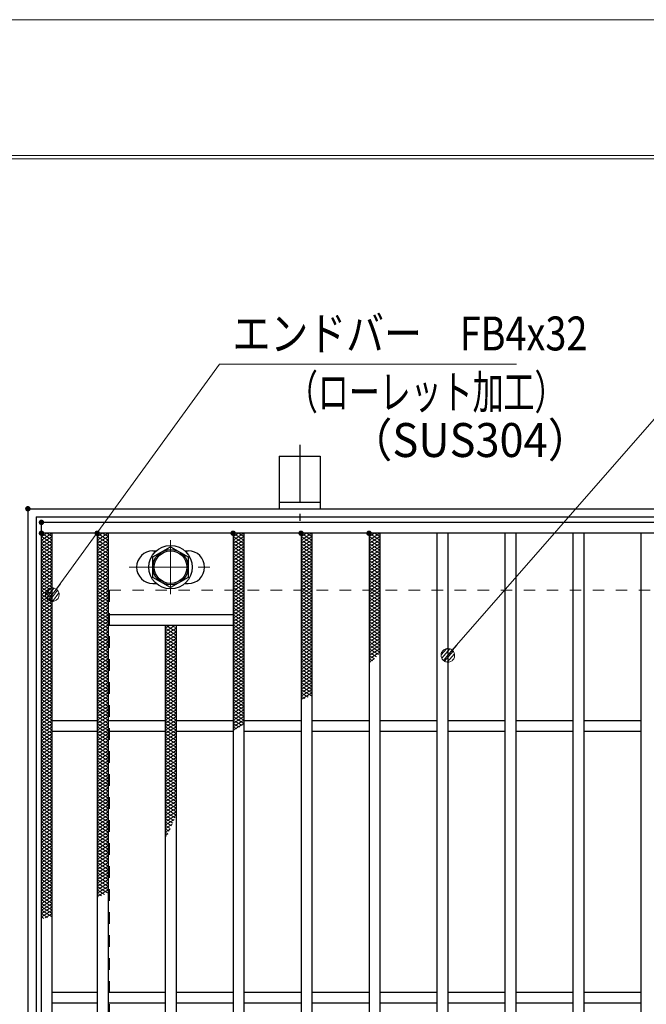
# Model space of a CAD drawing. Units: millimetres. Extents: x -1050 to 1050, y -743 to 742.
# Drawn here: x -798 to -568, y 380 to 742 of the extents above; entities that cross this region are included whole.
import ezdxf

# ---------------------------------------------------------------- set-up
doc = ezdxf.new("R2010")
doc.units = ezdxf.units.MM
doc.header["$LTSCALE"] = 5
doc.linetypes.add('JWW_CENTER1', pattern=[6.773333, 4.233333, -0.846667, 0.846667, -0.846667])
doc.linetypes.add('JWW_DASHED1', pattern=[1.693333, 0.846667, -0.846667])
for name, color, linetype in [('7-図\u3000枠', 7, 'Continuous'), ('アンカー', 7, 'Continuous'), ('ハッチング', 7, 'Continuous'), ('中心線', 7, 'Continuous'), ('寸法注釈', 7, 'Continuous'), ('枠', 7, 'Continuous'), ('溝開口', 7, 'Continuous'), ('締付部品', 7, 'Continuous'), ('蓋', 7, 'Continuous')]:
    doc.layers.add(name, color=color, linetype=linetype)
doc.styles.add('ＭＳ ゴシック', font='txt', dxfattribs={"height": 1})

# ---------------------------------------------------------------- blocks, each defined once
blk = doc.blocks.new('A$C5D7C781A_0-A_')
at = {"layer": 'アンカー', "color": 6, "linetype": 'JWW_CENTER1', "lineweight": 25}
blk.add_line((7.5, 28.02), (7.5, 0), dxfattribs=at)
at = {"layer": 'アンカー', "color": 7, "linetype": 'Continuous', "lineweight": 25}
for p, q in [((0, 23.76), (0, 4.45)), ((0, 23.76), (15, 23.76)), ((15, 23.76), (15, 4.45)), ((15, 6.75), (0, 6.75)), ((0, 4.45), (15, 4.45))]:
    blk.add_line(p, q, dxfattribs=at)
blk = doc.blocks.new('_Dot_0-1_')
at = {"layer": '寸法注釈', "color": 2, "linetype": 'Continuous', "lineweight": 5}
for p, q in [((-0.5, 0), (-1, 0)), ((-0.496, 0.063), (-0.5, 0)), ((-0.5, 0), (-0.496, -0.063)), ((0, 0), (-0.5, 0)), ((-0.5, 0), (0, 0)), ((-0.484, 0.124), (-0.496, 0.063)), ((-0.465, 0.184), (-0.484, 0.124)), ((-0.438, 0.241), (-0.465, 0.184)), ((-0.405, 0.294), (-0.438, 0.241)), ((-0.364, 0.342), (-0.405, 0.294)), ((-0.319, 0.385), (-0.364, 0.342)), ((-0.268, 0.422), (-0.319, 0.385)), ((-0.213, 0.452), (-0.268, 0.422)), ((-0.155, 0.476), (-0.213, 0.452)), ((-0.094, 0.491), (-0.155, 0.476)), ((-0.031, 0.499), (-0.094, 0.491)), ((0.031, 0.499), (-0.031, 0.499)), ((0.5, 0), (0, 0)), ((0, 0), (0, 0)), ((0, 0), (0, 0)), ((0, 0), (0, 0)), ((0, 0), (0, 0)), ((0, 0), (0, 0)), ((0, 0), (0, 0)), ((0, 0), (0, 0)), ((0, 0), (0, 0)), ((0, 0), (0, 0)), ((0, 0), (0, 0)), ((0, 0), (0, 0)), ((0, 0), (0, 0)), ((0, 0), (0, 0)), ((0, 0), (0, 0)), ((0, 0), (0, 0)), ((0, 0), (0, 0)), ((0, 0), (0, 0)), ((0, 0), (0, 0)), ((0, 0), (0, 0)), ((0, 0), (0, 0)), ((0, 0), (0, 0)), ((0, 0), (0, 0)), ((0, 0), (0, 0)), ((0, 0), (0, 0)), ((0, 0), (0, 0)), ((0, 0), (0, 0)), ((0, 0), (0, 0)), ((0, 0), (0, 0)), ((0, 0), (0, 0)), ((0, 0), (0, 0)), ((0, 0), (0, 0)), ((0, 0), (0, 0)), ((0, 0), (0, 0)), ((0, 0), (0, 0)), ((0, 0), (0, 0)), ((0, 0), (0, 0)), ((0, 0), (0, 0)), ((0, 0), (0, 0)), ((0, 0), (0, 0)), ((0, 0), (0, 0)), ((0, 0), (0, 0)), ((0, 0), (0, 0)), ((0, 0), (0, 0)), ((0, 0), (0, 0)), ((0, 0), (0, 0)), ((0, 0), (0, 0)), ((0, 0), (0, 0)), ((0, 0), (0, 0)), ((0, 0), (0, 0)), ((0, 0), (0, 0)), ((0, 0), (0.5, 0)), ((0.094, 0.491), (0.031, 0.499)), ((0.155, 0.476), (0.094, 0.491)), ((0.213, 0.452), (0.155, 0.476)), ((0.268, 0.422), (0.213, 0.452)), ((0.319, 0.385), (0.268, 0.422)), ((0.364, 0.342), (0.319, 0.385)), ((0.405, 0.294), (0.364, 0.342)), ((0.438, 0.241), (0.405, 0.294)), ((0.465, 0.184), (0.438, 0.241)), ((0.484, 0.124), (0.465, 0.184)), ((0.496, 0.063), (0.484, 0.124)), ((0.5, 0), (0.496, 0.063)), ((-0.496, -0.063), (-0.484, -0.124)), ((-0.484, -0.124), (-0.465, -0.184)), ((-0.465, -0.184), (-0.438, -0.241)), ((-0.438, -0.241), (-0.405, -0.294)), ((-0.405, -0.294), (-0.364, -0.342)), ((-0.364, -0.342), (-0.319, -0.385)), ((-0.319, -0.385), (-0.268, -0.422)), ((-0.268, -0.422), (-0.213, -0.452)), ((-0.213, -0.452), (-0.155, -0.476)), ((-0.155, -0.476), (-0.094, -0.491)), ((-0.094, -0.491), (-0.031, -0.499)), ((-0.031, -0.499), (0.031, -0.499)), ((0.031, -0.499), (0.094, -0.491)), ((0.094, -0.491), (0.155, -0.476)), ((0.155, -0.476), (0.213, -0.452)), ((0.213, -0.452), (0.268, -0.422)), ((0.268, -0.422), (0.319, -0.385)), ((0.319, -0.385), (0.364, -0.342)), ((0.364, -0.342), (0.405, -0.294)), ((0.405, -0.294), (0.438, -0.241)), ((0.438, -0.241), (0.465, -0.184)), ((0.465, -0.184), (0.484, -0.124)), ((0.484, -0.124), (0.496, -0.063)), ((0.496, -0.063), (0.5, 0))]:
    blk.add_line(p, q, dxfattribs=at)
at = {"layer": '寸法注釈', "color": 2, "linetype": 'Continuous', "lineweight": 20}
for p, q in [((0.489, 0.1), (-0.489, 0.1)), ((0.399, 0.3), (-0.399, 0.3)), ((0.458, -0.199), (-0.458, -0.199)), ((0.3, -0.399), (-0.3, -0.399))]:
    blk.add_line(p, q, dxfattribs=at)

msp = doc.modelspace()

# ---------------------------------------------------------------- linework, layer by layer
at = {"layer": '7-図\u3000枠', "color": 4, "linetype": 'Continuous', "lineweight": 5}
for p, q in [((-975, 692.5), (1000, 692.5)), ((-973.75, 691.25), (998.75, 691.25))]:
    msp.add_line(p, q, dxfattribs=at)
at = {"layer": 'DEFPOINTS', "color": 4, "linetype": 'Continuous', "lineweight": 5}
msp.add_line((-1050, 742.5), (1050, 742.5), dxfattribs=at)
at = {"layer": 'DEFPOINTS', "color": 4, "linetype": 'Continuous', "lineweight": 5, "const_width": 1}
msp.add_lwpolyline([(-794.95, 562.47, 0.414214), (-795.45, 562.97, 0.414214), (-795.95, 562.47, 0.414214), (-795.45, 561.97, 0.414214)], format="xyb", close=True, dxfattribs=at)
at = {"layer": 'ハッチング', "color": 4, "linetype": 'Continuous', "lineweight": 15}
for p, q in [((-790.45, 552.22), (-788.45, 553.47)), ((-790.45, 553.47), (-786.45, 550.97)), ((-790.45, 550.97), (-786.45, 553.47)), ((-790.45, 552.22), (-786.45, 549.72)), ((-790.45, 549.72), (-786.45, 552.22)), ((-790.45, 550.97), (-786.45, 548.47)), ((-790.45, 548.47), (-786.45, 550.97)), ((-788.45, 553.47), (-786.45, 552.22)), ((-769.95, 550.97), (-765.95, 553.47)), ((-769.95, 553.47), (-765.95, 550.97)), ((-769.95, 552.22), (-767.95, 553.47)), ((-769.95, 549.72), (-765.95, 552.22)), ((-769.95, 552.22), (-765.95, 549.72)), ((-769.95, 548.47), (-765.95, 550.97)), ((-769.95, 550.97), (-765.95, 548.47)), ((-767.95, 553.47), (-765.95, 552.22)), ((-719.95, 550.97), (-715.95, 553.47)), ((-719.95, 553.47), (-715.95, 550.97)), ((-719.95, 552.22), (-717.95, 553.47)), ((-719.95, 549.72), (-715.95, 552.22)), ((-719.95, 552.22), (-715.95, 549.72)), ((-719.95, 548.47), (-715.95, 550.97)), ((-719.95, 550.97), (-715.95, 548.47)), ((-717.95, 553.47), (-715.95, 552.22)), ((-694.95, 550.97), (-690.95, 553.47)), ((-694.95, 553.47), (-690.95, 550.97)), ((-694.95, 552.22), (-692.95, 553.47)), ((-694.95, 549.72), (-690.95, 552.22)), ((-694.95, 552.22), (-690.95, 549.72)), ((-694.95, 548.47), (-690.95, 550.97)), ((-694.95, 550.97), (-690.95, 548.47)), ((-692.95, 553.47), (-690.95, 552.22)), ((-669.95, 550.97), (-665.95, 553.47)), ((-669.95, 553.47), (-665.95, 550.97)), ((-669.95, 552.22), (-667.95, 553.47)), ((-669.95, 549.72), (-665.95, 552.22)), ((-669.95, 552.22), (-665.95, 549.72)), ((-669.95, 548.47), (-665.95, 550.97)), ((-669.95, 550.97), (-665.95, 548.47)), ((-667.95, 553.47), (-665.95, 552.22)), ((-790.45, 549.72), (-786.45, 547.22)), ((-790.45, 547.22), (-786.45, 549.72)), ((-790.45, 548.47), (-786.45, 545.97)), ((-790.45, 545.97), (-786.45, 548.47)), ((-769.95, 547.22), (-765.95, 549.72)), ((-769.95, 549.72), (-765.95, 547.22)), ((-769.95, 545.97), (-765.95, 548.47)), ((-769.95, 548.47), (-765.95, 545.97)), ((-719.95, 547.22), (-715.95, 549.72)), ((-719.95, 549.72), (-715.95, 547.22)), ((-719.95, 545.97), (-715.95, 548.47)), ((-719.95, 548.47), (-715.95, 545.97)), ((-694.95, 547.22), (-690.95, 549.72)), ((-694.95, 549.72), (-690.95, 547.22)), ((-694.95, 545.97), (-690.95, 548.47)), ((-694.95, 548.47), (-690.95, 545.97)), ((-669.95, 547.22), (-665.95, 549.72)), ((-669.95, 549.72), (-665.95, 547.22)), ((-669.95, 545.97), (-665.95, 548.47)), ((-669.95, 548.47), (-665.95, 545.97)), ((-790.45, 547.22), (-786.45, 544.72)), ((-790.45, 544.72), (-786.45, 547.22)), ((-790.45, 545.97), (-786.45, 543.47)), ((-790.45, 543.47), (-786.45, 545.97)), ((-790.45, 544.72), (-786.45, 542.22)), ((-790.45, 542.22), (-786.45, 544.72)), ((-769.95, 544.72), (-765.95, 547.22)), ((-769.95, 547.22), (-765.95, 544.72)), ((-769.95, 543.47), (-765.95, 545.97)), ((-769.95, 545.97), (-765.95, 543.47)), ((-769.95, 542.22), (-765.95, 544.72)), ((-769.95, 544.72), (-765.95, 542.22)), ((-719.95, 544.72), (-715.95, 547.22)), ((-719.95, 547.22), (-715.95, 544.72)), ((-719.95, 543.47), (-715.95, 545.97)), ((-719.95, 545.97), (-715.95, 543.47)), ((-719.95, 542.22), (-715.95, 544.72)), ((-719.95, 544.72), (-715.95, 542.22)), ((-694.95, 544.72), (-690.95, 547.22)), ((-694.95, 547.22), (-690.95, 544.72)), ((-694.95, 543.47), (-690.95, 545.97)), ((-694.95, 545.97), (-690.95, 543.47)), ((-694.95, 542.22), (-690.95, 544.72)), ((-694.95, 544.72), (-690.95, 542.22)), ((-669.95, 544.72), (-665.95, 547.22)), ((-669.95, 547.22), (-665.95, 544.72)), ((-669.95, 543.47), (-665.95, 545.97)), ((-669.95, 545.97), (-665.95, 543.47)), ((-669.95, 542.22), (-665.95, 544.72)), ((-669.95, 544.72), (-665.95, 542.22)), ((-790.45, 543.47), (-786.45, 540.97)), ((-790.45, 540.97), (-786.45, 543.47)), ((-790.45, 542.22), (-786.45, 539.72)), ((-790.45, 539.72), (-786.45, 542.22)), ((-790.45, 540.97), (-786.45, 538.47)), ((-790.45, 538.47), (-786.45, 540.97)), ((-769.95, 540.97), (-765.95, 543.47)), ((-769.95, 543.47), (-765.95, 540.97)), ((-769.95, 539.72), (-765.95, 542.22)), ((-769.95, 542.22), (-765.95, 539.72)), ((-769.95, 538.47), (-765.95, 540.97)), ((-769.95, 540.97), (-765.95, 538.47)), ((-719.95, 540.97), (-715.95, 543.47)), ((-719.95, 543.47), (-715.95, 540.97)), ((-719.95, 539.72), (-715.95, 542.22)), ((-719.95, 542.22), (-715.95, 539.72)), ((-719.95, 538.47), (-715.95, 540.97)), ((-719.95, 540.97), (-715.95, 538.47)), ((-694.95, 540.97), (-690.95, 543.47)), ((-694.95, 543.47), (-690.95, 540.97)), ((-694.95, 539.72), (-690.95, 542.22)), ((-694.95, 542.22), (-690.95, 539.72)), ((-694.95, 538.47), (-690.95, 540.97)), ((-694.95, 540.97), (-690.95, 538.47)), ((-669.95, 540.97), (-665.95, 543.47)), ((-669.95, 543.47), (-665.95, 540.97)), ((-669.95, 539.72), (-665.95, 542.22)), ((-669.95, 542.22), (-665.95, 539.72)), ((-669.95, 538.47), (-665.95, 540.97)), ((-669.95, 540.97), (-665.95, 538.47)), ((-790.45, 539.72), (-786.45, 537.22)), ((-790.45, 537.22), (-786.45, 539.72)), ((-790.45, 538.47), (-786.45, 535.97)), ((-790.45, 535.97), (-786.45, 538.47)), ((-790.45, 537.22), (-786.45, 534.72)), ((-790.45, 534.72), (-786.45, 537.22)), ((-769.95, 537.22), (-765.95, 539.72)), ((-769.95, 539.72), (-765.95, 537.22)), ((-769.95, 535.97), (-765.95, 538.47)), ((-769.95, 538.47), (-765.95, 535.97)), ((-769.95, 534.72), (-765.95, 537.22)), ((-769.95, 537.22), (-765.95, 534.72)), ((-719.95, 537.22), (-715.95, 539.72)), ((-719.95, 539.72), (-715.95, 537.22)), ((-719.95, 535.97), (-715.95, 538.47)), ((-719.95, 538.47), (-715.95, 535.97)), ((-719.95, 534.72), (-715.95, 537.22)), ((-719.95, 537.22), (-715.95, 534.72)), ((-694.95, 537.22), (-690.95, 539.72)), ((-694.95, 539.72), (-690.95, 537.22)), ((-694.95, 535.97), (-690.95, 538.47)), ((-694.95, 538.47), (-690.95, 535.97)), ((-694.95, 534.72), (-690.95, 537.22)), ((-694.95, 537.22), (-690.95, 534.72)), ((-669.95, 537.22), (-665.95, 539.72)), ((-669.95, 539.72), (-665.95, 537.22)), ((-669.95, 535.97), (-665.95, 538.47)), ((-669.95, 538.47), (-665.95, 535.97)), ((-669.95, 534.72), (-665.95, 537.22)), ((-669.95, 537.22), (-665.95, 534.72)), ((-790.45, 535.97), (-786.45, 533.47)), ((-790.45, 533.47), (-786.45, 535.97)), ((-790.45, 534.72), (-786.45, 532.22)), ((-790.45, 532.22), (-786.45, 534.72)), ((-790.45, 533.47), (-786.45, 530.97)), ((-790.45, 530.97), (-786.45, 533.47)), ((-769.95, 533.47), (-765.95, 535.97)), ((-769.95, 535.97), (-765.95, 533.47)), ((-769.95, 532.22), (-765.95, 534.72)), ((-769.95, 534.72), (-765.95, 532.22)), ((-769.95, 530.97), (-765.95, 533.47)), ((-769.95, 533.47), (-765.95, 530.97)), ((-719.95, 533.47), (-715.95, 535.97)), ((-719.95, 535.97), (-715.95, 533.47)), ((-719.95, 532.22), (-715.95, 534.72)), ((-719.95, 534.72), (-715.95, 532.22)), ((-719.95, 530.97), (-715.95, 533.47)), ((-719.95, 533.47), (-715.95, 530.97)), ((-694.95, 533.47), (-690.95, 535.97)), ((-694.95, 535.97), (-690.95, 533.47)), ((-694.95, 532.22), (-690.95, 534.72)), ((-694.95, 534.72), (-690.95, 532.22)), ((-694.95, 530.97), (-690.95, 533.47)), ((-694.95, 533.47), (-690.95, 530.97)), ((-669.95, 533.47), (-665.95, 535.97)), ((-669.95, 535.97), (-665.95, 533.47)), ((-669.95, 532.22), (-665.95, 534.72)), ((-669.95, 534.72), (-665.95, 532.22)), ((-669.95, 530.97), (-665.95, 533.47)), ((-669.95, 533.47), (-665.95, 530.97)), ((-790.45, 532.22), (-786.45, 529.72)), ((-790.45, 529.72), (-786.45, 532.22)), ((-790.45, 530.97), (-786.45, 528.47)), ((-790.45, 528.47), (-786.45, 530.97)), ((-790.45, 529.72), (-786.45, 527.22)), ((-790.45, 527.22), (-786.45, 529.72)), ((-769.95, 529.72), (-765.95, 532.22)), ((-769.95, 532.22), (-765.95, 529.72)), ((-769.95, 528.47), (-765.95, 530.97)), ((-769.95, 530.97), (-765.95, 528.47)), ((-769.95, 527.22), (-765.95, 529.72)), ((-769.95, 529.72), (-765.95, 527.22)), ((-719.95, 529.72), (-715.95, 532.22)), ((-719.95, 532.22), (-715.95, 529.72)), ((-719.95, 528.47), (-715.95, 530.97)), ((-719.95, 530.97), (-715.95, 528.47)), ((-719.95, 527.22), (-715.95, 529.72)), ((-719.95, 529.72), (-715.95, 527.22)), ((-694.95, 529.72), (-690.95, 532.22)), ((-694.95, 532.22), (-690.95, 529.72)), ((-694.95, 528.47), (-690.95, 530.97)), ((-694.95, 530.97), (-690.95, 528.47)), ((-694.95, 527.22), (-690.95, 529.72)), ((-694.95, 529.72), (-690.95, 527.22)), ((-669.95, 529.72), (-665.95, 532.22)), ((-669.95, 532.22), (-665.95, 529.72)), ((-669.95, 528.47), (-665.95, 530.97)), ((-669.95, 530.97), (-665.95, 528.47)), ((-669.95, 527.22), (-665.95, 529.72)), ((-669.95, 529.72), (-665.95, 527.22)), ((-790.45, 528.47), (-786.45, 525.97)), ((-790.45, 525.97), (-786.45, 528.47)), ((-790.45, 527.22), (-786.45, 524.72)), ((-790.45, 524.72), (-786.45, 527.22)), ((-790.45, 525.97), (-786.45, 523.47)), ((-790.45, 523.47), (-786.45, 525.97)), ((-769.95, 525.97), (-765.95, 528.47)), ((-769.95, 528.47), (-765.95, 525.97)), ((-769.95, 524.72), (-765.95, 527.22)), ((-769.95, 527.22), (-765.95, 524.72)), ((-769.95, 523.47), (-765.95, 525.97)), ((-769.95, 525.97), (-765.95, 523.47)), ((-719.95, 525.97), (-715.95, 528.47)), ((-719.95, 528.47), (-715.95, 525.97)), ((-719.95, 524.72), (-715.95, 527.22)), ((-719.95, 527.22), (-715.95, 524.72)), ((-719.95, 523.47), (-715.95, 525.97)), ((-719.95, 525.97), (-715.95, 523.47)), ((-694.95, 525.97), (-690.95, 528.47)), ((-694.95, 528.47), (-690.95, 525.97)), ((-694.95, 524.72), (-690.95, 527.22)), ((-694.95, 527.22), (-690.95, 524.72)), ((-694.95, 523.47), (-690.95, 525.97)), ((-694.95, 525.97), (-690.95, 523.47)), ((-669.95, 525.97), (-665.95, 528.47)), ((-669.95, 528.47), (-665.95, 525.97)), ((-669.95, 524.72), (-665.95, 527.22)), ((-669.95, 527.22), (-665.95, 524.72)), ((-669.95, 523.47), (-665.95, 525.97)), ((-669.95, 525.97), (-665.95, 523.47)), ((-790.45, 524.72), (-786.45, 522.22)), ((-790.45, 522.22), (-786.45, 524.72)), ((-790.45, 523.47), (-786.45, 520.97)), ((-790.45, 520.97), (-786.45, 523.47)), ((-790.45, 522.22), (-786.45, 519.72)), ((-790.45, 519.72), (-786.45, 522.22)), ((-769.95, 522.22), (-765.95, 524.72)), ((-769.95, 524.72), (-765.95, 522.22)), ((-769.95, 520.97), (-765.95, 523.47)), ((-769.95, 523.47), (-765.95, 520.97)), ((-769.95, 519.72), (-765.95, 522.22)), ((-769.95, 522.22), (-765.95, 519.72)), ((-719.95, 522.22), (-715.95, 524.72)), ((-719.95, 524.72), (-715.95, 522.22)), ((-719.95, 520.97), (-715.95, 523.47)), ((-719.95, 523.47), (-715.95, 520.97)), ((-719.95, 519.72), (-715.95, 522.22)), ((-719.95, 522.22), (-715.95, 519.72)), ((-694.95, 522.22), (-690.95, 524.72)), ((-694.95, 524.72), (-690.95, 522.22)), ((-694.95, 520.97), (-690.95, 523.47)), ((-694.95, 523.47), (-690.95, 520.97)), ((-694.95, 519.72), (-690.95, 522.22)), ((-694.95, 522.22), (-690.95, 519.72)), ((-669.95, 522.22), (-665.95, 524.72)), ((-669.95, 524.72), (-665.95, 522.22)), ((-669.95, 520.97), (-665.95, 523.47)), ((-669.95, 523.47), (-665.95, 520.97)), ((-669.95, 519.72), (-665.95, 522.22)), ((-669.95, 522.22), (-665.95, 519.72)), ((-790.45, 520.97), (-786.45, 518.47)), ((-790.45, 518.47), (-786.45, 520.97)), ((-790.45, 519.72), (-786.45, 517.22)), ((-790.45, 517.22), (-786.45, 519.72)), ((-790.45, 518.47), (-786.45, 515.97)), ((-790.45, 515.97), (-786.45, 518.47)), ((-769.95, 518.47), (-765.95, 520.97)), ((-769.95, 520.97), (-765.95, 518.47)), ((-769.95, 517.22), (-765.95, 519.72)), ((-769.95, 519.72), (-765.95, 517.22)), ((-769.95, 515.97), (-765.95, 518.47)), ((-769.95, 518.47), (-765.95, 515.97)), ((-744.95, 517.22), (-741.35, 519.47)), ((-744.95, 518.47), (-743.35, 519.47)), ((-744.95, 515.97), (-740.95, 518.47)), ((-744.95, 518.47), (-740.95, 515.97)), ((-744.55, 519.47), (-740.95, 517.22)), ((-742.55, 519.47), (-740.95, 518.47)), ((-719.95, 518.47), (-715.95, 520.97)), ((-719.95, 520.97), (-715.95, 518.47)), ((-719.95, 517.22), (-715.95, 519.72)), ((-719.95, 519.72), (-715.95, 517.22)), ((-719.95, 515.97), (-715.95, 518.47)), ((-719.95, 518.47), (-715.95, 515.97)), ((-694.95, 518.47), (-690.95, 520.97)), ((-694.95, 520.97), (-690.95, 518.47)), ((-694.95, 517.22), (-690.95, 519.72)), ((-694.95, 519.72), (-690.95, 517.22)), ((-694.95, 515.97), (-690.95, 518.47)), ((-694.95, 518.47), (-690.95, 515.97)), ((-669.95, 518.47), (-665.95, 520.97)), ((-669.95, 520.97), (-665.95, 518.47)), ((-669.95, 517.22), (-665.95, 519.72)), ((-669.95, 519.72), (-665.95, 517.22)), ((-669.95, 515.97), (-665.95, 518.47)), ((-669.95, 518.47), (-665.95, 515.97)), ((-790.45, 517.22), (-786.45, 514.72)), ((-790.45, 514.72), (-786.45, 517.22)), ((-790.45, 515.97), (-786.45, 513.47)), ((-790.45, 513.47), (-786.45, 515.97)), ((-790.45, 514.72), (-786.45, 512.22)), ((-790.45, 512.22), (-786.45, 514.72)), ((-769.95, 514.72), (-765.95, 517.22)), ((-769.95, 517.22), (-765.95, 514.72)), ((-769.95, 513.47), (-765.95, 515.97)), ((-769.95, 515.97), (-765.95, 513.47)), ((-769.95, 512.22), (-765.95, 514.72)), ((-769.95, 514.72), (-765.95, 512.22)), ((-744.95, 514.72), (-740.95, 517.22)), ((-744.95, 517.22), (-740.95, 514.72)), ((-744.95, 513.47), (-740.95, 515.97)), ((-744.95, 515.97), (-740.95, 513.47)), ((-744.95, 512.22), (-740.95, 514.72)), ((-744.95, 514.72), (-740.95, 512.22)), ((-719.95, 514.72), (-715.95, 517.22)), ((-719.95, 517.22), (-715.95, 514.72)), ((-719.95, 513.47), (-715.95, 515.97)), ((-719.95, 515.97), (-715.95, 513.47)), ((-719.95, 512.22), (-715.95, 514.72)), ((-719.95, 514.72), (-715.95, 512.22)), ((-694.95, 514.72), (-690.95, 517.22)), ((-694.95, 517.22), (-690.95, 514.72)), ((-694.95, 513.47), (-690.95, 515.97)), ((-694.95, 515.97), (-690.95, 513.47)), ((-694.95, 512.22), (-690.95, 514.72)), ((-694.95, 514.72), (-690.95, 512.22)), ((-669.95, 514.72), (-665.95, 517.22)), ((-669.95, 517.22), (-665.95, 514.72)), ((-669.95, 513.47), (-665.95, 515.97)), ((-669.95, 515.97), (-665.95, 513.47)), ((-669.95, 512.22), (-665.95, 514.72)), ((-669.95, 514.72), (-665.95, 512.22)), ((-790.45, 513.47), (-786.45, 510.97)), ((-790.45, 510.97), (-786.45, 513.47)), ((-790.45, 512.22), (-786.45, 509.72)), ((-790.45, 509.72), (-786.45, 512.22)), ((-769.95, 510.97), (-765.95, 513.47)), ((-769.95, 513.47), (-765.95, 510.97)), ((-769.95, 509.72), (-765.95, 512.22)), ((-769.95, 512.22), (-765.95, 509.72)), ((-744.95, 510.97), (-740.95, 513.47)), ((-744.95, 513.47), (-740.95, 510.97)), ((-744.95, 509.72), (-740.95, 512.22)), ((-744.95, 512.22), (-740.95, 509.72)), ((-719.95, 510.97), (-715.95, 513.47)), ((-719.95, 513.47), (-715.95, 510.97)), ((-719.95, 509.72), (-715.95, 512.22)), ((-719.95, 512.22), (-715.95, 509.72)), ((-694.95, 510.97), (-690.95, 513.47)), ((-694.95, 513.47), (-690.95, 510.97)), ((-694.95, 509.72), (-690.95, 512.22)), ((-694.95, 512.22), (-690.95, 509.72)), ((-669.95, 510.97), (-665.95, 513.47)), ((-669.95, 513.47), (-665.95, 510.97)), ((-669.95, 509.72), (-665.95, 512.22)), ((-669.95, 512.22), (-665.95, 509.72)), ((-790.45, 510.97), (-786.45, 508.47)), ((-790.45, 508.47), (-786.45, 510.97)), ((-790.45, 509.72), (-786.45, 507.22)), ((-790.45, 507.22), (-786.45, 509.72)), ((-790.45, 508.47), (-786.45, 505.97)), ((-790.45, 505.97), (-786.45, 508.47)), ((-769.95, 508.47), (-765.95, 510.97)), ((-769.95, 510.97), (-765.95, 508.47)), ((-769.95, 507.22), (-765.95, 509.72)), ((-769.95, 509.72), (-765.95, 507.22)), ((-769.95, 505.97), (-765.95, 508.47)), ((-769.95, 508.47), (-765.95, 505.97)), ((-744.95, 508.47), (-740.95, 510.97)), ((-744.95, 510.97), (-740.95, 508.47)), ((-744.95, 507.22), (-740.95, 509.72)), ((-744.95, 509.72), (-740.95, 507.22)), ((-744.95, 505.97), (-740.95, 508.47)), ((-744.95, 508.47), (-740.95, 505.97)), ((-719.95, 508.47), (-715.95, 510.97)), ((-719.95, 510.97), (-715.95, 508.47)), ((-719.95, 507.22), (-715.95, 509.72)), ((-719.95, 509.72), (-715.95, 507.22)), ((-719.95, 505.97), (-715.95, 508.47)), ((-719.95, 508.47), (-715.95, 505.97)), ((-694.95, 508.47), (-690.95, 510.97)), ((-694.95, 510.97), (-690.95, 508.47)), ((-694.95, 507.22), (-690.95, 509.72)), ((-694.95, 509.72), (-690.95, 507.22)), ((-694.95, 505.97), (-690.95, 508.47)), ((-694.95, 508.47), (-690.95, 505.97)), ((-669.95, 508.47), (-665.95, 510.97)), ((-669.95, 510.97), (-666.51, 508.82)), ((-669.95, 507.22), (-665.95, 509.72)), ((-669.95, 509.72), (-667.22, 508.02)), ((-669.95, 508.47), (-667.96, 507.23)), ((-790.45, 507.22), (-786.45, 504.72)), ((-790.45, 504.72), (-786.45, 507.22)), ((-790.45, 505.97), (-786.45, 503.47)), ((-790.45, 503.47), (-786.45, 505.97)), ((-790.45, 504.72), (-786.45, 502.22)), ((-790.45, 502.22), (-786.45, 504.72)), ((-769.95, 504.72), (-765.95, 507.22)), ((-769.95, 507.22), (-765.95, 504.72)), ((-769.95, 503.47), (-765.95, 505.97)), ((-769.95, 505.97), (-765.95, 503.47)), ((-769.95, 502.22), (-765.95, 504.72)), ((-769.95, 504.72), (-765.95, 502.22)), ((-744.95, 504.72), (-740.95, 507.22)), ((-744.95, 507.22), (-740.95, 504.72)), ((-744.95, 503.47), (-740.95, 505.97)), ((-744.95, 505.97), (-740.95, 503.47)), ((-744.95, 502.22), (-740.95, 504.72)), ((-744.95, 504.72), (-740.95, 502.22)), ((-719.95, 504.72), (-715.95, 507.22)), ((-719.95, 507.22), (-715.95, 504.72)), ((-719.95, 503.47), (-715.95, 505.97)), ((-719.95, 505.97), (-715.95, 503.47)), ((-719.95, 502.22), (-715.95, 504.72)), ((-719.95, 504.72), (-715.95, 502.22)), ((-694.95, 504.72), (-690.95, 507.22)), ((-694.95, 507.22), (-690.95, 504.72)), ((-694.95, 503.47), (-690.95, 505.97)), ((-694.95, 505.97), (-690.95, 503.47)), ((-694.95, 502.22), (-690.95, 504.72)), ((-694.95, 504.72), (-690.95, 502.22)), ((-669.95, 507.22), (-668.73, 506.46)), ((-669.95, 505.97), (-668.01, 507.19)), ((-669.95, 505.97), (-669.53, 505.71)), ((-790.45, 503.47), (-786.45, 500.97)), ((-790.45, 500.97), (-786.45, 503.47)), ((-790.45, 502.22), (-786.45, 499.72)), ((-790.45, 499.72), (-786.45, 502.22)), ((-790.45, 500.97), (-786.45, 498.47)), ((-790.45, 498.47), (-786.45, 500.97)), ((-769.95, 500.97), (-765.95, 503.47)), ((-769.95, 503.47), (-765.95, 500.97)), ((-769.95, 499.72), (-765.95, 502.22)), ((-769.95, 502.22), (-765.95, 499.72)), ((-769.95, 498.47), (-765.95, 500.97)), ((-769.95, 500.97), (-765.95, 498.47)), ((-744.95, 500.97), (-740.95, 503.47)), ((-744.95, 503.47), (-740.95, 500.97)), ((-744.95, 499.72), (-740.95, 502.22)), ((-744.95, 502.22), (-740.95, 499.72)), ((-744.95, 498.47), (-740.95, 500.97)), ((-744.95, 500.97), (-740.95, 498.47)), ((-719.95, 500.97), (-715.95, 503.47)), ((-719.95, 503.47), (-715.95, 500.97)), ((-719.95, 499.72), (-715.95, 502.22)), ((-719.95, 502.22), (-715.95, 499.72)), ((-719.95, 498.47), (-715.95, 500.97)), ((-719.95, 500.97), (-715.95, 498.47)), ((-694.95, 500.97), (-690.95, 503.47)), ((-694.95, 503.47), (-690.95, 500.97)), ((-694.95, 499.72), (-690.95, 502.22)), ((-694.95, 502.22), (-690.95, 499.72)), ((-694.95, 498.47), (-690.95, 500.97)), ((-694.95, 500.97), (-690.95, 498.47)), ((-790.45, 499.72), (-786.45, 497.22)), ((-790.45, 497.22), (-786.45, 499.72)), ((-790.45, 498.47), (-786.45, 495.97)), ((-790.45, 495.97), (-786.45, 498.47)), ((-790.45, 497.22), (-786.45, 494.72)), ((-790.45, 494.72), (-786.45, 497.22)), ((-769.95, 497.22), (-765.95, 499.72)), ((-769.95, 499.72), (-765.95, 497.22)), ((-769.95, 495.97), (-765.95, 498.47)), ((-769.95, 498.47), (-765.95, 495.97)), ((-769.95, 494.72), (-765.95, 497.22)), ((-769.95, 497.22), (-765.95, 494.72)), ((-744.95, 497.22), (-740.95, 499.72)), ((-744.95, 499.72), (-740.95, 497.22)), ((-744.95, 495.97), (-740.95, 498.47)), ((-744.95, 498.47), (-740.95, 495.97)), ((-744.95, 494.72), (-740.95, 497.22)), ((-744.95, 497.22), (-740.95, 494.72)), ((-719.95, 497.22), (-715.95, 499.72)), ((-719.95, 499.72), (-715.95, 497.22)), ((-719.95, 495.97), (-715.95, 498.47)), ((-719.95, 498.47), (-715.95, 495.97)), ((-719.95, 494.72), (-715.95, 497.22)), ((-719.95, 497.22), (-715.95, 494.72)), ((-694.95, 497.22), (-690.95, 499.72)), ((-694.95, 499.72), (-690.95, 497.22)), ((-694.95, 495.97), (-690.95, 498.47)), ((-694.95, 498.47), (-690.95, 495.97)), ((-694.95, 494.72), (-690.95, 497.22)), ((-694.95, 497.22), (-690.95, 494.72)), ((-790.45, 495.97), (-786.45, 493.47)), ((-790.45, 493.47), (-786.45, 495.97)), ((-790.45, 494.72), (-786.45, 492.22)), ((-790.45, 492.22), (-786.45, 494.72)), ((-790.45, 493.47), (-786.45, 490.97)), ((-790.45, 490.97), (-786.45, 493.47)), ((-769.95, 493.47), (-765.95, 495.97)), ((-769.95, 495.97), (-765.95, 493.47)), ((-769.95, 492.22), (-765.95, 494.72)), ((-769.95, 494.72), (-765.95, 492.22)), ((-769.95, 490.97), (-765.95, 493.47)), ((-769.95, 493.47), (-765.95, 490.97)), ((-744.95, 493.47), (-740.95, 495.97)), ((-744.95, 495.97), (-740.95, 493.47)), ((-744.95, 492.22), (-740.95, 494.72)), ((-744.95, 494.72), (-740.95, 492.22)), ((-744.95, 490.97), (-740.95, 493.47)), ((-744.95, 493.47), (-740.95, 490.97)), ((-719.95, 493.47), (-715.95, 495.97)), ((-719.95, 495.97), (-715.95, 493.47)), ((-719.95, 492.22), (-715.95, 494.72)), ((-719.95, 494.72), (-715.95, 492.22)), ((-719.95, 490.97), (-715.95, 493.47)), ((-719.95, 493.47), (-715.95, 490.97)), ((-694.95, 493.47), (-690.95, 495.97)), ((-694.95, 495.97), (-691.09, 493.56)), ((-694.95, 492.22), (-690.95, 494.72)), ((-694.95, 494.72), (-692.31, 493.08)), ((-694.95, 493.47), (-693.54, 492.6)), ((-790.45, 492.22), (-786.45, 489.72)), ((-790.45, 489.72), (-786.45, 492.22)), ((-790.45, 490.97), (-786.45, 488.47)), ((-790.45, 488.47), (-786.45, 490.97)), ((-790.45, 489.72), (-786.45, 487.22)), ((-790.45, 487.22), (-786.45, 489.72)), ((-769.95, 489.72), (-765.95, 492.22)), ((-769.95, 492.22), (-765.95, 489.72)), ((-769.95, 488.47), (-765.95, 490.97)), ((-769.95, 490.97), (-765.95, 488.47)), ((-769.95, 487.22), (-765.95, 489.72)), ((-769.95, 489.72), (-765.95, 487.22)), ((-744.95, 489.72), (-740.95, 492.22)), ((-744.95, 492.22), (-740.95, 489.72)), ((-744.95, 488.47), (-740.95, 490.97)), ((-744.95, 490.97), (-740.95, 488.47)), ((-744.95, 487.22), (-740.95, 489.72)), ((-744.95, 489.72), (-740.95, 487.22)), ((-719.95, 489.72), (-715.95, 492.22)), ((-719.95, 492.22), (-715.95, 489.72)), ((-719.95, 488.47), (-715.95, 490.97)), ((-719.95, 490.97), (-715.95, 488.47)), ((-719.95, 487.22), (-715.95, 489.72)), ((-719.95, 489.72), (-715.95, 487.22)), ((-694.95, 492.22), (-694.78, 492.12)), ((-790.45, 488.47), (-786.45, 485.97)), ((-790.45, 485.97), (-786.45, 488.47)), ((-790.45, 487.22), (-786.45, 484.72)), ((-790.45, 484.72), (-786.45, 487.22)), ((-790.45, 485.97), (-786.45, 483.47)), ((-790.45, 483.47), (-786.45, 485.97)), ((-769.95, 485.97), (-765.95, 488.47)), ((-769.95, 488.47), (-765.95, 485.97)), ((-769.95, 484.72), (-765.95, 487.22)), ((-769.95, 487.22), (-765.95, 484.72)), ((-769.95, 483.47), (-765.95, 485.97)), ((-769.95, 485.97), (-765.95, 483.47)), ((-744.95, 485.97), (-740.95, 488.47)), ((-744.95, 488.47), (-740.95, 485.97)), ((-744.95, 484.72), (-740.95, 487.22)), ((-744.95, 487.22), (-740.95, 484.72)), ((-744.95, 483.47), (-740.95, 485.97)), ((-744.95, 485.97), (-740.95, 483.47)), ((-719.95, 485.97), (-715.95, 488.47)), ((-719.95, 488.47), (-715.95, 485.97)), ((-719.95, 484.72), (-715.95, 487.22)), ((-719.95, 487.22), (-715.95, 484.72)), ((-719.95, 483.47), (-715.95, 485.97)), ((-719.95, 485.97), (-715.95, 483.47)), ((-790.45, 484.72), (-786.45, 482.22)), ((-790.45, 482.22), (-786.45, 484.72)), ((-790.45, 483.47), (-786.45, 480.97)), ((-790.45, 480.97), (-786.45, 483.47)), ((-790.45, 482.22), (-786.45, 479.72)), ((-790.45, 479.72), (-786.45, 482.22)), ((-769.95, 482.22), (-765.95, 484.72)), ((-769.95, 484.72), (-765.95, 482.22)), ((-769.95, 480.97), (-765.95, 483.47)), ((-769.95, 483.47), (-765.95, 480.97)), ((-769.95, 479.72), (-765.95, 482.22)), ((-769.95, 482.22), (-765.95, 479.72)), ((-744.95, 482.22), (-740.95, 484.72)), ((-744.95, 484.72), (-740.95, 482.22)), ((-744.95, 480.97), (-740.95, 483.47)), ((-744.95, 483.47), (-740.95, 480.97)), ((-744.95, 479.72), (-740.95, 482.22)), ((-744.95, 482.22), (-740.95, 479.72)), ((-719.95, 482.22), (-715.95, 484.72)), ((-719.95, 484.72), (-716.61, 482.64)), ((-719.95, 480.97), (-715.95, 483.47)), ((-719.95, 483.47), (-717.65, 482.04)), ((-719.95, 482.22), (-718.66, 481.42)), ((-790.45, 480.97), (-786.45, 478.47)), ((-790.45, 478.47), (-786.45, 480.97)), ((-790.45, 479.72), (-786.45, 477.22)), ((-790.45, 477.22), (-786.45, 479.72)), ((-790.45, 478.47), (-786.45, 475.97)), ((-790.45, 475.97), (-786.45, 478.47)), ((-769.95, 478.47), (-765.95, 480.97)), ((-769.95, 480.97), (-765.95, 478.47)), ((-769.95, 477.22), (-765.95, 479.72)), ((-769.95, 479.72), (-765.95, 477.22)), ((-769.95, 475.97), (-765.95, 478.47)), ((-769.95, 478.47), (-765.95, 475.97)), ((-744.95, 478.47), (-740.95, 480.97)), ((-744.95, 480.97), (-740.95, 478.47)), ((-744.95, 477.22), (-740.95, 479.72)), ((-744.95, 479.72), (-740.95, 477.22)), ((-744.95, 475.97), (-740.95, 478.47)), ((-744.95, 478.47), (-740.95, 475.97)), ((-719.95, 480.97), (-719.65, 480.79)), ((-790.45, 477.22), (-786.45, 474.72)), ((-790.45, 474.72), (-786.45, 477.22)), ((-790.45, 475.97), (-786.45, 473.47)), ((-790.45, 473.47), (-786.45, 475.97)), ((-769.95, 474.72), (-765.95, 477.22)), ((-769.95, 477.22), (-765.95, 474.72)), ((-769.95, 473.47), (-765.95, 475.97)), ((-769.95, 475.97), (-765.95, 473.47)), ((-744.95, 474.72), (-740.95, 477.22)), ((-744.95, 477.22), (-740.95, 474.72)), ((-744.95, 473.47), (-740.95, 475.97)), ((-744.95, 475.97), (-740.95, 473.47)), ((-790.45, 474.72), (-786.45, 472.22)), ((-790.45, 472.22), (-786.45, 474.72)), ((-790.45, 473.47), (-786.45, 470.97)), ((-790.45, 470.97), (-786.45, 473.47)), ((-790.45, 472.22), (-786.45, 469.72)), ((-790.45, 469.72), (-786.45, 472.22)), ((-769.95, 472.22), (-765.95, 474.72)), ((-769.95, 474.72), (-765.95, 472.22)), ((-769.95, 470.97), (-765.95, 473.47)), ((-769.95, 473.47), (-765.95, 470.97)), ((-769.95, 469.72), (-765.95, 472.22)), ((-769.95, 472.22), (-765.95, 469.72)), ((-744.95, 472.22), (-740.95, 474.72)), ((-744.95, 474.72), (-740.95, 472.22)), ((-744.95, 470.97), (-740.95, 473.47)), ((-744.95, 473.47), (-740.95, 470.97)), ((-744.95, 469.72), (-740.95, 472.22)), ((-744.95, 472.22), (-740.95, 469.72)), ((-790.45, 470.97), (-786.45, 468.47)), ((-790.45, 468.47), (-786.45, 470.97)), ((-790.45, 469.72), (-786.45, 467.22)), ((-790.45, 467.22), (-786.45, 469.72)), ((-790.45, 468.47), (-786.45, 465.97)), ((-790.45, 465.97), (-786.45, 468.47)), ((-769.95, 468.47), (-765.95, 470.97)), ((-769.95, 470.97), (-765.95, 468.47)), ((-769.95, 467.22), (-765.95, 469.72)), ((-769.95, 469.72), (-765.95, 467.22)), ((-769.95, 465.97), (-765.95, 468.47)), ((-769.95, 468.47), (-765.95, 465.97)), ((-744.95, 468.47), (-740.95, 470.97)), ((-744.95, 470.97), (-740.95, 468.47)), ((-744.95, 467.22), (-740.95, 469.72)), ((-744.95, 469.72), (-740.95, 467.22)), ((-744.95, 465.97), (-740.95, 468.47)), ((-744.95, 468.47), (-740.95, 465.97)), ((-790.45, 467.22), (-786.45, 464.72)), ((-790.45, 464.72), (-786.45, 467.22)), ((-790.45, 465.97), (-786.45, 463.47)), ((-790.45, 463.47), (-786.45, 465.97)), ((-790.45, 464.72), (-786.45, 462.22)), ((-790.45, 462.22), (-786.45, 464.72)), ((-769.95, 464.72), (-765.95, 467.22)), ((-769.95, 467.22), (-765.95, 464.72)), ((-769.95, 463.47), (-765.95, 465.97)), ((-769.95, 465.97), (-765.95, 463.47)), ((-769.95, 462.22), (-765.95, 464.72)), ((-769.95, 464.72), (-765.95, 462.22)), ((-744.95, 464.72), (-740.95, 467.22)), ((-744.95, 467.22), (-740.95, 464.72)), ((-744.95, 463.47), (-740.95, 465.97)), ((-744.95, 465.97), (-740.95, 463.47)), ((-744.95, 462.22), (-740.95, 464.72)), ((-744.95, 464.72), (-740.95, 462.22)), ((-790.45, 463.47), (-786.45, 460.97)), ((-790.45, 460.97), (-786.45, 463.47)), ((-790.45, 462.22), (-786.45, 459.72)), ((-790.45, 459.72), (-786.45, 462.22)), ((-790.45, 460.97), (-786.45, 458.47)), ((-790.45, 458.47), (-786.45, 460.97)), ((-769.95, 460.97), (-765.95, 463.47)), ((-769.95, 463.47), (-765.95, 460.97)), ((-769.95, 459.72), (-765.95, 462.22)), ((-769.95, 462.22), (-765.95, 459.72)), ((-769.95, 458.47), (-765.95, 460.97)), ((-769.95, 460.97), (-765.95, 458.47)), ((-744.95, 460.97), (-740.95, 463.47)), ((-744.95, 463.47), (-740.95, 460.97)), ((-744.95, 459.72), (-740.95, 462.22)), ((-744.95, 462.22), (-740.95, 459.72)), ((-744.95, 458.47), (-740.95, 460.97)), ((-744.95, 460.97), (-740.95, 458.47)), ((-790.45, 459.72), (-786.45, 457.22)), ((-790.45, 457.22), (-786.45, 459.72)), ((-790.45, 458.47), (-786.45, 455.97)), ((-790.45, 455.97), (-786.45, 458.47)), ((-790.45, 457.22), (-786.45, 454.72)), ((-790.45, 454.72), (-786.45, 457.22)), ((-769.95, 457.22), (-765.95, 459.72)), ((-769.95, 459.72), (-765.95, 457.22)), ((-769.95, 455.97), (-765.95, 458.47)), ((-769.95, 458.47), (-765.95, 455.97)), ((-769.95, 454.72), (-765.95, 457.22)), ((-769.95, 457.22), (-765.95, 454.72)), ((-744.95, 457.22), (-740.95, 459.72)), ((-744.95, 459.72), (-740.95, 457.22)), ((-744.95, 455.97), (-740.95, 458.47)), ((-744.95, 458.47), (-740.95, 455.97)), ((-744.95, 454.72), (-740.95, 457.22)), ((-744.95, 457.22), (-740.95, 454.72)), ((-790.45, 455.97), (-786.45, 453.47)), ((-790.45, 453.47), (-786.45, 455.97)), ((-790.45, 454.72), (-786.45, 452.22)), ((-790.45, 452.22), (-786.45, 454.72)), ((-790.45, 453.47), (-786.45, 450.97)), ((-790.45, 450.97), (-786.45, 453.47)), ((-769.95, 453.47), (-765.95, 455.97)), ((-769.95, 455.97), (-765.95, 453.47)), ((-769.95, 452.22), (-765.95, 454.72)), ((-769.95, 454.72), (-765.95, 452.22)), ((-769.95, 450.97), (-765.95, 453.47)), ((-769.95, 453.47), (-765.95, 450.97)), ((-744.95, 453.47), (-740.95, 455.97)), ((-744.95, 455.97), (-740.95, 453.47)), ((-744.95, 452.22), (-740.95, 454.72)), ((-744.95, 454.72), (-740.95, 452.22)), ((-744.95, 450.97), (-740.95, 453.47)), ((-744.95, 453.47), (-740.95, 450.97)), ((-790.45, 452.22), (-786.45, 449.72)), ((-790.45, 449.72), (-786.45, 452.22)), ((-790.45, 450.97), (-786.45, 448.47)), ((-790.45, 448.47), (-786.45, 450.97)), ((-790.45, 449.72), (-786.45, 447.22)), ((-790.45, 447.22), (-786.45, 449.72)), ((-769.95, 449.72), (-765.95, 452.22)), ((-769.95, 452.22), (-765.95, 449.72)), ((-769.95, 448.47), (-765.95, 450.97)), ((-769.95, 450.97), (-765.95, 448.47)), ((-769.95, 447.22), (-765.95, 449.72)), ((-769.95, 449.72), (-765.95, 447.22)), ((-744.95, 449.72), (-740.95, 452.22)), ((-744.95, 452.22), (-740.95, 449.72)), ((-744.95, 448.47), (-740.95, 450.97)), ((-744.95, 450.97), (-741.3, 448.69)), ((-744.95, 447.22), (-740.95, 449.72)), ((-744.95, 449.72), (-741.73, 447.71)), ((-790.45, 448.47), (-786.45, 445.97)), ((-790.45, 445.97), (-786.45, 448.47)), ((-790.45, 447.22), (-786.45, 444.72)), ((-790.45, 444.72), (-786.45, 447.22)), ((-790.45, 445.97), (-786.45, 443.47)), ((-790.45, 443.47), (-786.45, 445.97)), ((-769.95, 445.97), (-765.95, 448.47)), ((-769.95, 448.47), (-765.95, 445.97)), ((-769.95, 444.72), (-765.95, 447.22)), ((-769.95, 447.22), (-765.95, 444.72)), ((-769.95, 443.47), (-765.95, 445.97)), ((-769.95, 445.97), (-765.95, 443.47)), ((-744.95, 448.47), (-742.17, 446.74)), ((-744.95, 445.97), (-741.57, 448.09)), ((-744.95, 447.22), (-742.61, 445.76)), ((-744.95, 444.72), (-742.34, 446.36)), ((-744.95, 445.97), (-743.06, 444.79)), ((-790.45, 444.72), (-786.45, 442.22)), ((-790.45, 442.22), (-786.45, 444.72)), ((-790.45, 443.47), (-786.45, 440.97)), ((-790.45, 440.97), (-786.45, 443.47)), ((-790.45, 442.22), (-786.45, 439.72)), ((-790.45, 439.72), (-786.45, 442.22)), ((-769.95, 442.22), (-765.95, 444.72)), ((-769.95, 444.72), (-765.95, 442.22)), ((-769.95, 440.97), (-765.95, 443.47)), ((-769.95, 443.47), (-765.95, 440.97)), ((-769.95, 439.72), (-765.95, 442.22)), ((-769.95, 442.22), (-765.95, 439.72)), ((-744.95, 444.72), (-743.52, 443.83)), ((-744.95, 443.47), (-743.15, 444.6)), ((-744.95, 443.47), (-743.99, 442.87)), ((-744.95, 442.22), (-744.02, 442.81)), ((-744.95, 442.22), (-744.47, 441.92)), ((-790.45, 440.97), (-786.45, 438.47)), ((-790.45, 438.47), (-786.45, 440.97)), ((-790.45, 439.72), (-786.45, 437.22)), ((-790.45, 437.22), (-786.45, 439.72)), ((-769.95, 438.47), (-765.95, 440.97)), ((-769.95, 440.97), (-765.95, 438.47)), ((-769.95, 437.22), (-765.95, 439.72)), ((-769.95, 439.72), (-765.95, 437.22)), ((-790.45, 438.47), (-786.45, 435.97)), ((-790.45, 435.97), (-786.45, 438.47)), ((-790.45, 437.22), (-786.45, 434.72)), ((-790.45, 434.72), (-786.45, 437.22)), ((-790.45, 435.97), (-786.45, 433.47)), ((-790.45, 433.47), (-786.45, 435.97)), ((-769.95, 435.97), (-765.95, 438.47)), ((-769.95, 438.47), (-765.95, 435.97)), ((-769.95, 434.72), (-765.95, 437.22)), ((-769.95, 437.22), (-765.95, 434.72)), ((-769.95, 433.47), (-765.95, 435.97)), ((-769.95, 435.97), (-765.95, 433.47)), ((-790.45, 434.72), (-786.45, 432.22)), ((-790.45, 432.22), (-786.45, 434.72)), ((-790.45, 433.47), (-786.45, 430.97)), ((-790.45, 430.97), (-786.45, 433.47)), ((-790.45, 432.22), (-786.45, 429.72)), ((-790.45, 429.72), (-786.45, 432.22)), ((-769.95, 432.22), (-765.95, 434.72)), ((-769.95, 434.72), (-765.95, 432.22)), ((-769.95, 430.97), (-765.95, 433.47)), ((-769.95, 433.47), (-765.95, 430.97)), ((-769.95, 429.72), (-765.95, 432.22)), ((-769.95, 432.22), (-765.95, 429.72)), ((-790.45, 430.97), (-786.45, 428.47)), ((-790.45, 428.47), (-786.45, 430.97)), ((-790.45, 429.72), (-786.45, 427.22)), ((-790.45, 427.22), (-786.45, 429.72)), ((-790.45, 428.47), (-786.45, 425.97)), ((-790.45, 425.97), (-786.45, 428.47)), ((-769.95, 428.47), (-765.95, 430.97)), ((-769.95, 430.97), (-765.95, 428.47)), ((-769.95, 427.22), (-765.95, 429.72)), ((-769.95, 429.72), (-765.95, 427.22)), ((-769.95, 425.97), (-765.95, 428.47)), ((-769.95, 428.47), (-765.95, 425.97)), ((-790.45, 427.22), (-786.45, 424.72)), ((-790.45, 424.72), (-786.45, 427.22)), ((-790.45, 425.97), (-786.45, 423.47)), ((-790.45, 423.47), (-786.45, 425.97)), ((-790.45, 424.72), (-786.45, 422.22)), ((-790.45, 422.22), (-786.45, 424.72)), ((-769.95, 424.72), (-765.95, 427.22)), ((-769.95, 427.22), (-765.95, 424.72)), ((-769.95, 423.47), (-765.95, 425.97)), ((-769.95, 425.97), (-765.95, 423.47)), ((-769.95, 422.22), (-765.95, 424.72)), ((-769.95, 424.72), (-765.95, 422.22)), ((-790.45, 423.47), (-786.45, 420.97)), ((-790.45, 420.97), (-786.45, 423.47)), ((-790.45, 422.22), (-786.45, 419.72)), ((-790.45, 419.72), (-786.45, 422.22)), ((-790.45, 420.97), (-786.45, 418.47)), ((-790.45, 418.47), (-786.45, 420.97)), ((-769.95, 420.97), (-765.95, 423.47)), ((-769.95, 423.47), (-766.11, 421.07)), ((-769.95, 419.72), (-765.95, 422.22)), ((-769.95, 422.22), (-767.24, 420.53)), ((-769.95, 420.97), (-768.4, 420.01)), ((-790.45, 419.72), (-786.45, 417.22)), ((-790.45, 417.22), (-786.45, 419.72)), ((-790.45, 418.47), (-786.45, 415.97)), ((-790.45, 415.97), (-786.45, 418.47)), ((-790.45, 417.22), (-786.45, 414.72)), ((-790.45, 414.72), (-786.45, 417.22)), ((-769.95, 419.72), (-769.59, 419.5)), ((-790.45, 415.97), (-786.45, 413.47)), ((-790.45, 413.47), (-786.45, 415.97)), ((-790.45, 414.72), (-786.81, 412.45)), ((-790.45, 412.22), (-786.45, 414.72)), ((-790.45, 413.47), (-788.21, 412.08)), ((-789.05, 411.85), (-786.45, 413.47)), ((-790.45, 412.22), (-789.61, 411.7))]:
    msp.add_line(p, q, dxfattribs=at)
at = {"layer": 'ハッチング', "color": 4, "linetype": 'Continuous', "lineweight": 15, "const_width": 1}
for points in [[(-789.95, 553.47, 0.414214), (-790.45, 553.97, 0.414214), (-790.95, 553.47, 0.414214), (-790.45, 552.97, 0.414214)], [(-769.45, 553.47, 0.414214), (-769.95, 553.97, 0.414214), (-770.45, 553.47, 0.414214), (-769.95, 552.97, 0.414214)], [(-719.45, 553.47, 0.414214), (-719.95, 553.97, 0.414214), (-720.45, 553.47, 0.414214), (-719.95, 552.97, 0.414214)], [(-694.45, 553.47, 0.414214), (-694.95, 553.97, 0.414214), (-695.45, 553.47, 0.414214), (-694.95, 552.97, 0.414214)], [(-669.45, 553.47, 0.414214), (-669.95, 553.97, 0.414214), (-670.45, 553.47, 0.414214), (-669.95, 552.97, 0.414214)]]:
    msp.add_lwpolyline(points, format="xyb", close=True, dxfattribs=at)
at = {"layer": '中心線', "color": 6, "linetype": 'JWW_CENTER1', "lineweight": 18}
for p, q in [((-742.95, 550.87), (-742.95, 531.08)), ((-758.2, 540.98), (-727.7, 540.98))]:
    msp.add_line(p, q, dxfattribs=at)
at = {"layer": '寸法注釈', "color": 2, "linetype": 'Continuous', "lineweight": 18}
for p, q in [((-724.93, 615.75), (-785.86, 531.67)), ((-615.71, 615.75), (-724.93, 615.75)), ((-547.37, 615.75), (-640.29, 509.28))]:
    msp.add_line(p, q, dxfattribs=at)
at = {"layer": '枠', "color": 7, "linetype": 'Continuous', "lineweight": 25}
for p, q in [((-795.45, 562.47), (409.55, 562.47)), ((-795.45, 562.47), (-795.45, 102.47)), ((-792.45, 559.47), (407.71, 559.47)), ((-792.45, 559.47), (-792.45, 105.47))]:
    msp.add_line(p, q, dxfattribs=at)
at = {"layer": '溝開口', "color": 4, "linetype": 'JWW_DASHED1', "lineweight": 18}
for q in [(204.55, 532.47), (-765.45, 132.47)]:
    msp.add_line((-765.45, 532.47), q, dxfattribs=at)
at = {"layer": '締付部品', "color": 7, "linetype": 'Continuous', "lineweight": 25}
for p, q in [((-749.45, 544.73), (-742.95, 548.48)), ((-742.95, 548.48), (-736.45, 544.73)), ((-749.45, 537.22), (-749.45, 544.73)), ((-736.45, 544.73), (-736.45, 537.22)), ((-742.95, 533.47), (-749.45, 537.22)), ((-736.45, 537.22), (-742.95, 533.47))]:
    msp.add_line(p, q, dxfattribs=at)
for centre, radius in [((-742.95, 540.97), 8), ((-742.95, 540.98), 6.5), ((-742.95, 540.98), 5.99)]:
    msp.add_circle(centre, radius, dxfattribs=at)
at = {"layer": '蓋', "color": 5, "linetype": 'Continuous', "lineweight": 25}
for p, q in [((-790.45, 107.48), (-790.45, 557.47)), ((204.55, 557.47), (-790.45, 557.47)), ((204.55, 553.47), (-790.45, 553.47)), ((-786.45, 111.48), (-786.45, 553.47)), ((-769.95, 553.47), (-769.95, 111.48)), ((-765.95, 553.47), (-765.95, 111.48)), ((-719.95, 553.47), (-719.95, 111.48)), ((-715.95, 553.47), (-715.95, 111.48)), ((-694.95, 553.47), (-694.95, 111.48)), ((-690.95, 553.47), (-690.95, 111.48)), ((-669.95, 553.47), (-669.95, 111.48)), ((-665.95, 553.47), (-665.95, 111.48)), ((-644.95, 553.47), (-644.95, 111.48)), ((-640.95, 553.47), (-640.95, 111.48)), ((-619.95, 553.47), (-619.95, 111.48)), ((-615.95, 553.47), (-615.95, 111.48)), ((-594.95, 553.47), (-594.95, 111.48)), ((-590.95, 553.47), (-590.95, 111.48)), ((-569.95, 553.47), (-569.95, 111.48)), ((-749.45, 546.98), (-748.24, 546.98)), ((-737.66, 546.98), (-736.45, 546.98)), ((-749.45, 534.98), (-748.24, 534.98)), ((-737.66, 534.98), (-736.45, 534.98)), ((-719.95, 523.47), (-765.95, 523.47)), ((-719.95, 519.47), (-765.95, 519.47)), ((-744.95, 519.47), (-744.95, 145.47)), ((-740.95, 519.47), (-740.95, 145.47)), ((-769.95, 484.47), (-786.45, 484.47)), ((-744.95, 484.47), (-765.95, 484.47)), ((-719.95, 484.47), (-740.95, 484.47)), ((-694.95, 484.47), (-715.95, 484.47)), ((-669.95, 484.47), (-690.95, 484.47)), ((-644.95, 484.47), (-665.95, 484.47)), ((-619.95, 484.47), (-640.95, 484.47)), ((-594.95, 484.47), (-615.95, 484.47)), ((-569.95, 484.47), (-590.95, 484.47)), ((-769.95, 480.47), (-786.45, 480.47)), ((-744.95, 480.47), (-765.95, 480.47)), ((-719.95, 480.47), (-740.95, 480.47)), ((-694.95, 480.47), (-715.95, 480.47)), ((-669.95, 480.47), (-690.95, 480.47)), ((-644.95, 480.47), (-665.95, 480.47)), ((-619.95, 480.47), (-640.95, 480.47)), ((-594.95, 480.47), (-615.95, 480.47)), ((-569.95, 480.47), (-590.95, 480.47)), ((-769.95, 384.47), (-786.45, 384.47)), ((-744.95, 384.47), (-765.95, 384.47)), ((-719.95, 384.47), (-740.95, 384.47)), ((-694.95, 384.47), (-715.95, 384.47)), ((-669.95, 384.47), (-690.95, 384.47)), ((-644.95, 384.47), (-665.95, 384.47)), ((-619.95, 384.47), (-640.95, 384.47)), ((-594.95, 384.47), (-615.95, 384.47)), ((-569.95, 384.47), (-590.95, 384.47)), ((-769.95, 380.47), (-786.45, 380.47)), ((-744.95, 380.47), (-765.95, 380.47)), ((-719.95, 380.47), (-740.95, 380.47)), ((-694.95, 380.47), (-715.95, 380.47)), ((-669.95, 380.47), (-690.95, 380.47)), ((-644.95, 380.47), (-665.95, 380.47)), ((-619.95, 380.47), (-640.95, 380.47)), ((-594.95, 380.47), (-615.95, 380.47)), ((-569.95, 380.47), (-590.95, 380.47))]:
    msp.add_line(p, q, dxfattribs=at)
at = {"layer": '蓋', "color": 7, "linetype": 'Continuous', "lineweight": 25, "const_width": 1}
msp.add_lwpolyline([(-789.95, 557.47, 0.414214), (-790.45, 557.97, 0.414214), (-790.95, 557.47, 0.414214), (-790.45, 556.97, 0.414214)], format="xyb", close=True, dxfattribs=at)
at = {"layer": '蓋', "color": 5, "linetype": 'Continuous', "lineweight": 25}
for centre, start, end in [((-749.45, 540.98), 90, 270), ((-736.45, 540.98), 270, 90)]:
    msp.add_arc(centre, 6, start, end, dxfattribs=at)

# ---------------------------------------------------------------- block references
at = {"layer": 'アンカー', "color": 7, "linetype": 'Continuous', "lineweight": 25}
msp.add_blockref('A$C5D7C781A_0-A_', (-702.95, 558.02), dxfattribs=at)
at = {"layer": '寸法注釈', "color": 2, "linetype": 'Continuous', "lineweight": 18, "xscale": 5, "yscale": 5}
for p, rotation in [((-786.45, 530.86), 233.6286423106871), ((-640.95, 508.53), 228.5842555096469)]:
    msp.add_blockref('_Dot_0-1_', p, dxfattribs=dict(at, rotation=rotation))

# ---------------------------------------------------------------- texts
at = {"layer": '寸法注釈', "color": 7, "linetype": 'Continuous', "lineweight": 18, "style": 'ＭＳ ゴシック'}
for s, height, width, p in [('エンドバー\u3000FB4x32', 12.4968, 0.81695, (-720.15, 620.75)), ('（ローレット加工）', 12.497, 0.667747, (-700.15, 599.19)), ('（SUS304）', 12.497, 0.936313, (-677.3, 581.53))]:
    msp.add_text(s, height=height, dxfattribs=dict(at, width=width)).set_placement(p)

doc.saveas('drawing.dxf')
